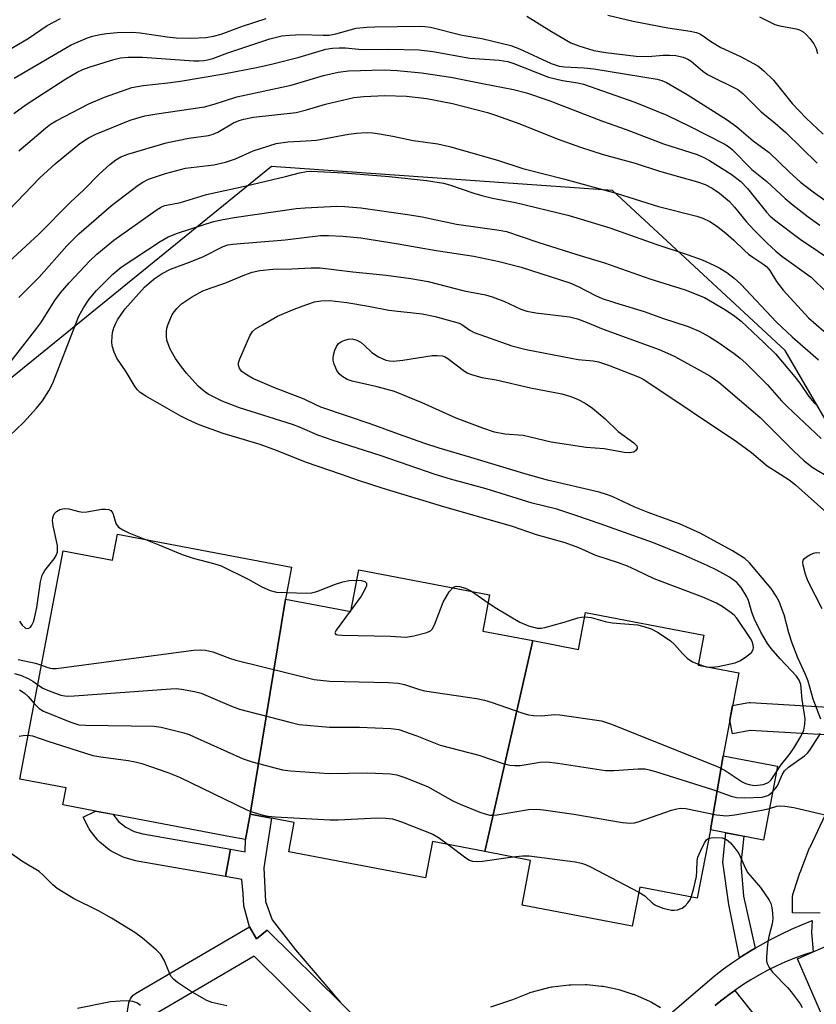
# Model space of a CAD drawing. Units: inches. Extents: x 1255766 to 1261766, y 541453 to 545453.
# Drawn here: x 1257226 to 1257398, y 542886 to 543098 of the extents above; entities that cross this region are included whole.
import ezdxf

# ---------------------------------------------------------------- set-up
doc = ezdxf.new("R2010")
doc.units = ezdxf.units.IN
doc.header["$MEASUREMENT"] = 0
for name, color, linetype in [('BLDG-Footprint', 5, 'Continuous'), ('NTRL-Trees', 3, 'Continuous'), ('TRANS-Non Street Sidewalk', 7, 'Continuous'), ('TRANS-Parking Lot', 4, 'Continuous'), ('TRANS-Street Sidewalk', 7, 'Continuous'), ('Undefined', 1, 'Continuous')]:
    doc.layers.add(name, color=color, linetype=linetype)

msp = doc.modelspace()

# ---------------------------------------------------------------- linework, layer by layer
at = {"layer": 'BLDG-Footprint'}
for points, elevation in [([(1257283.22, 542973.15), (1257275.63, 542926.74), (1257274.59, 542921.28), (1257271.38, 542921.89), (1257242.25, 542927.43), (1257235.19, 542928.77), (1257235.89, 542932.43), (1257225.87, 542934.33), (1257235.23, 542983.54), (1257245.91, 542981.51), (1257246.98, 542987.15), (1257284.52, 542980)], 415.94), ([(1257336.58, 542964.18), (1257326.21, 542918.68), (1257314.95, 542920.82), (1257313.47, 542913.03), (1257283.93, 542918.64), (1257285.13, 542924.94), (1257275.63, 542926.74), (1257283.22, 542973.15), (1257297.35, 542970.47), (1257299.06, 542979.44), (1257327.28, 542974.07), (1257325.79, 542966.23)], 414.68), ([(1257377.64, 542939.34), (1257374.9, 542923.35), (1257372.09, 542908.61), (1257359.66, 542910.98), (1257358.06, 542902.6), (1257334.27, 542907.12), (1257336.11, 542916.79), (1257326.21, 542918.68), (1257336.58, 542964.18), (1257346.47, 542962.3), (1257347.98, 542970.22), (1257373.53, 542965.36), (1257372.3, 542958.88), (1257381.04, 542957.22), (1257379.11, 542947.05)], 414.89), ([(1257374.9, 542923.35), (1257377.64, 542939.34), (1257389.4, 542937.1), (1257386.37, 542921.17)], 414.5)]:
    msp.add_lwpolyline(points, close=True, dxfattribs=dict(at, elevation=elevation))
at = {"layer": 'NTRL-Trees'}
msp.add_lwpolyline([(1257577.62, 542872.22), (1257543.66, 542886.11), (1257517.42, 542895.37), (1257489.64, 542912.35), (1257443.21, 542937.3), (1257391.08, 543026.79), (1257353.82, 543061.29), (1257280.2, 543066.45), (1257214.92, 543013.44), (1257199.31, 542936.03), (1257176.19, 542817.16)], dxfattribs=at)
at = {"layer": 'TRANS-Non Street Sidewalk'}
for points in [[(1257295.1, 542886.1), (1257279.47, 542901.54), (1257279.3, 542901.75), (1257276.96, 542899.87), (1257275.45, 542902.46), (1257274.24, 542906.98), (1257274.06, 542909.61), (1257273.8, 542912.68), (1257270.3, 542913.27), (1257271.33, 542919.18), (1257274.49, 542918.61), (1257274.59, 542921.28), (1257275.63, 542926.74), (1257280.24, 542925.87), (1257278.53, 542915.19), (1257278.88, 542907.91), (1257280.37, 542903.96), (1257285.37, 542897.51)], [(1257384.58, 542897.87), (1257383.73, 542897.37), (1257381.59, 542896.02), (1257381.16, 542895.73), (1257378.88, 542907.25), (1257377.57, 542916.37), (1257378.22, 542922.72), (1257382.14, 542921.97), (1257381.51, 542916.02), (1257382.04, 542909.09)]]:
    msp.add_lwpolyline(points, close=True, dxfattribs=at)
at = {"layer": 'TRANS-Parking Lot'}
for points in [[(1257399.42, 542882.47, 0), (1257393.68, 542895.55, 0), (1257397.1, 542897.03, 0), (1257405.33, 542900.62, 0), (1257410.4, 542902.63, 0), (1257416.16, 542904.47, 0), (1257422.04, 542905.91, 0), (1257426.51, 542906.72, 0), (1257432.51, 542907.43, 0), (1257438.56, 542907.73, 0), (1257443.09, 542907.67, 0), (1257449.13, 542907.22, 0), (1257478.04, 542903.58, 0), (1257477.21, 542892.23, 0), (1257477.99, 542889.99, 0), (1257478.02, 542889.92, 0), (1257477.99, 542887.93, 0), (1257479.07, 542887.91, 0), (1257480.07, 542886.4, 0), (1257481.42, 542884.83, 0)], [(1257375.91, 542885.49, 0), (1257376.81, 542886.21, 0), (1257377.72, 542886.92, 0), (1257378.64, 542887.61, 0), (1257380.2, 542888.73, 0), (1257390.09, 542876.18, 0)]]:
    msp.add_polyline3d(points, dxfattribs=at)
at = {"layer": 'TRANS-Street Sidewalk'}
for points in [[(1257400.87, 542943.76), (1257383.47, 542944.82), (1257379.67, 542944.1), (1257379.11, 542947.05), (1257379.71, 542950.22), (1257382.74, 542950.79), (1257383.28, 542950.84), (1257383.46, 542950.83), (1257403.95, 542949.59)], [(1257398.63, 542905.42), (1257392.63, 542905.46), (1257392.65, 542908.93), (1257392.7, 542909.43), (1257392.81, 542909.87), (1257394.22, 542914.06), (1257394.25, 542914.13), (1257394.27, 542914.19), (1257396.33, 542919.46), (1257396.41, 542919.65), (1257400.25, 542927.75)], [(1257366.77, 542884.11), (1257375.76, 542891.84), (1257377.77, 542893.37), (1257379.5, 542894.61), (1257381.16, 542895.73), (1257381.59, 542896.02), (1257383.73, 542897.37), (1257384.58, 542897.87), (1257385.69, 542898.52), (1257387.9, 542899.73), (1257390.15, 542900.87), (1257392.44, 542901.94), (1257394.76, 542902.94), (1257396.87, 542903.78), (1257396.73, 542901.2), (1257397.1, 542897.03), (1257395.09, 542896.4), (1257393.11, 542895.69), (1257391.15, 542894.91), (1257389.23, 542894.05), (1257387.34, 542893.13), (1257385.49, 542892.12), (1257383.67, 542891.05), (1257381.9, 542889.92), (1257380.2, 542888.73), (1257378.97, 542887.86), (1257378.64, 542887.61), (1257378.32, 542887.38), (1257377.72, 542886.92), (1257377.12, 542886.46), (1257376.81, 542886.21), (1257376.49, 542885.96), (1257375.91, 542885.49)], [(1257248.39, 542879.96), (1257249.45, 542886.02), (1257249.57, 542886.49), (1257249.77, 542886.94), (1257250.04, 542887.35), (1257250.37, 542887.71), (1257250.75, 542888.01), (1257250.88, 542888.09), (1257275.45, 542902.46), (1257276.96, 542899.87), (1257279.3, 542901.75), (1257279.47, 542901.54), (1257295.1, 542886.1), (1257308.13, 542873.23)], [(1257303.92, 542868.95), (1257276.44, 542896.09), (1257255.12, 542883.61)], [(1257327.54, 542885.18), (1257332.26, 542886.75), (1257335.87, 542888.23), (1257335.98, 542888.27), (1257336.25, 542888.35), (1257340.36, 542889.42), (1257340.59, 542889.47), (1257340.75, 542889.49), (1257344.43, 542889.94), (1257344.78, 542889.97), (1257347.97, 542889.99), (1257348.27, 542889.98), (1257351.44, 542889.67), (1257351.67, 542889.64), (1257351.75, 542889.62), (1257354.87, 542888.99), (1257355.18, 542888.91), (1257358.21, 542887.95), (1257358.33, 542887.91), (1257358.53, 542887.83), (1257361.92, 542886.32), (1257362.21, 542886.17), (1257364.17, 542885.02)]]:
    msp.add_lwpolyline(points, dxfattribs=at)
msp.add_lwpolyline([(1257271.33, 542919.18), (1257270.3, 542913.27), (1257251.24, 542916.6), (1257250.95, 542916.66), (1257248.63, 542917.31), (1257248.41, 542917.38), (1257248.07, 542917.53), (1257245.74, 542918.73), (1257245.61, 542918.8), (1257245.21, 542919.07), (1257243.17, 542920.74), (1257242.76, 542921.15), (1257241.1, 542923.21), (1257240.84, 542923.59), (1257240.76, 542923.74), (1257239.58, 542926.08), (1257242.25, 542927.43), (1257245.97, 542926.72), (1257247.22, 542925.18), (1257248.76, 542923.92), (1257250.54, 542923.01), (1257252.42, 542922.48)], close=True, dxfattribs=at)
at = {"layer": 'Undefined'}
for p, q in [((1257323.34, 542974.83, 410), (1257326.96, 542972.36, 410)), ((1257297.42, 542970.8, 410), (1257297.18, 542970.5, 410))]:
    msp.add_line(p, q, dxfattribs=at)
for points, elevation in [([(1257221.97, 543090.71), (1257227.68, 543094.03), (1257231.82, 543096.84), (1257234.64, 543098.35)], 392), ([(1257224.64, 543085.48), (1257236.98, 543092.66), (1257240.48, 543094.22), (1257241.57, 543094.56), (1257243.21, 543094.94), (1257244.62, 543095.15), (1257246.91, 543095.34), (1257250.21, 543095.45), (1257251.86, 543095.3), (1257257.7, 543094.41), (1257259.63, 543094.2), (1257262.82, 543094.11), (1257266, 543094.29), (1257267.68, 543094.57), (1257269.33, 543094.99), (1257273.97, 543096.7), (1257279.06, 543098.37)], 394), ([(1257335.29, 543098.9), (1257340.62, 543095.55), (1257344.77, 543093.15), (1257346.52, 543092.45), (1257349.73, 543091.48), (1257352.38, 543091.02), (1257358.86, 543090.25), (1257361.49, 543090.15), (1257364.71, 543090.43), (1257366.11, 543090.47), (1257367.46, 543090.36), (1257369.04, 543090), (1257370.04, 543089.6), (1257370.75, 543089.18), (1257373.26, 543087.04), (1257374.32, 543086.29), (1257380.81, 543083.05), (1257381.93, 543082.19), (1257385.86, 543078.23), (1257388.9, 543075.8), (1257391.21, 543073.78), (1257397.94, 543067.17)], 394), ([(1257352.76, 543099.08), (1257358.25, 543097.78), (1257365.71, 543096.38), (1257370.57, 543095.64), (1257371.89, 543095.34), (1257372.63, 543095.06), (1257373.24, 543094.73), (1257375.14, 543093.31), (1257377.13, 543092.11), (1257381.4, 543090.17), (1257385.12, 543088.15), (1257386.46, 543087.08), (1257388.52, 543085.08), (1257392.56, 543080.07), (1257395.57, 543076.86), (1257399.24, 543073.42)], 392), ([(1257385.51, 543098.75), (1257388.82, 543097.09), (1257389.87, 543096.79), (1257393.41, 543096.14), (1257394.16, 543095.9), (1257394.92, 543095.48), (1257395.61, 543094.94), (1257396.39, 543094.08), (1257397.25, 543092.89), (1257397.77, 543091.88), (1257398.06, 543090.81)], 390), ([(1257224.63, 543077.88), (1257227.28, 543079.79), (1257235.82, 543085.36), (1257238.26, 543086.8), (1257239.51, 543087.36), (1257240.85, 543087.84), (1257246.21, 543089.53), (1257247.62, 543089.89), (1257249.27, 543090.06), (1257252.39, 543090.03), (1257263.41, 543089.27), (1257264.56, 543089.24), (1257265.6, 543089.31), (1257266.37, 543089.43), (1257267.51, 543089.74), (1257270.81, 543090.99), (1257279.81, 543093.98), (1257282.44, 543094.6), (1257284.12, 543094.78), (1257286.69, 543094.93), (1257291.33, 543094.76), (1257292.65, 543094.81), (1257294.07, 543095.08), (1257298.51, 543096.25), (1257300.8, 543096.52), (1257302.53, 543096.6), (1257312.14, 543096.7), (1257313.3, 543096.67), (1257314.51, 543096.48), (1257321.33, 543094.79), (1257325.6, 543094.02), (1257331.82, 543092.58), (1257333.75, 543091.85), (1257340.54, 543088.68), (1257342.28, 543088.07), (1257343.4, 543087.92), (1257347.7, 543087.75), (1257349.73, 543087.54), (1257363.44, 543085.3), (1257364.41, 543084.99), (1257365.42, 543084.53), (1257369.87, 543082), (1257378.52, 543076.49), (1257380.62, 543074.98), (1257384.15, 543072), (1257387.62, 543069.47), (1257391.9, 543065.28), (1257394.34, 543063.1), (1257397.09, 543060.96), (1257400.12, 543058.79)], 396), ([(1257225.69, 543069.83), (1257231.41, 543074.74), (1257232.53, 543075.56), (1257233.75, 543076.29), (1257240.8, 543079.96), (1257244.15, 543081.4), (1257250.06, 543083.48), (1257252.48, 543083.95), (1257257.82, 543084.46), (1257260.57, 543084.85), (1257269.91, 543086.45), (1257277.33, 543087.87), (1257280.52, 543088.58), (1257286.18, 543090), (1257291.9, 543091.72), (1257293.4, 543091.98), (1257294.78, 543092.06), (1257296.18, 543092.02), (1257299.78, 543091.66), (1257305.36, 543091.78), (1257312.09, 543091.64), (1257315.02, 543091.24), (1257323.01, 543089.84), (1257329.35, 543089.39), (1257331.2, 543089.1), (1257332.48, 543088.69), (1257339.95, 543085.74), (1257343.03, 543085.02), (1257346.28, 543084.47), (1257347.5, 543084.18), (1257358.58, 543080.33), (1257365.54, 543077.53), (1257370.4, 543075.17), (1257377.9, 543071.32), (1257378.81, 543070.76), (1257379.6, 543070.14), (1257383.89, 543065.78), (1257387.08, 543063.2), (1257391.07, 543059.53), (1257392.79, 543058.08), (1257396.03, 543055.59), (1257398.5, 543053.81)], 398), ([(1257218.39, 543051.78), (1257230.22, 543063.98), (1257233.51, 543066.99), (1257238.84, 543071.43), (1257240.75, 543072.64), (1257242.32, 543073.4), (1257249.74, 543076.42), (1257252.86, 543077.35), (1257255.48, 543077.81), (1257265.74, 543079.35), (1257267.86, 543079.92), (1257272.72, 543081.47), (1257284.43, 543083.96), (1257291.43, 543086.09), (1257294.56, 543086.78), (1257296.84, 543087.1), (1257304.54, 543087.27), (1257307.35, 543087.16), (1257312.58, 543086.65), (1257318.89, 543085.74), (1257325.7, 543084.32), (1257332.46, 543083.02), (1257335.26, 543082.33), (1257339.91, 543080.78), (1257351.66, 543076.24), (1257356.73, 543074.44), (1257364.8, 543071.32), (1257372.03, 543069.03), (1257373.5, 543068.41), (1257374.74, 543067.72), (1257379.41, 543064.81), (1257381.47, 543063.2), (1257382.91, 543061.69), (1257387.01, 543056.58), (1257387.82, 543055.75), (1257388.78, 543054.95), (1257394.3, 543050.75), (1257401.98, 543045.57)], 400), ([(1257221.68, 543044.17), (1257230, 543051.84), (1257236.81, 543058.73), (1257239.7, 543061.43), (1257243.02, 543064.76), (1257245.34, 543066.88), (1257246.58, 543067.88), (1257247.71, 543068.52), (1257249.21, 543069.08), (1257257.47, 543071.58), (1257262.33, 543072.54), (1257266.59, 543073.15), (1257267.64, 543073.39), (1257268.65, 543073.83), (1257272.01, 543075.85), (1257273.2, 543076.37), (1257274.26, 543076.69), (1257276.3, 543077.06), (1257285.53, 543078.12), (1257287.74, 543078.66), (1257291.84, 543079.89), (1257297.95, 543081.35), (1257300.1, 543081.56), (1257304.63, 543081.73), (1257309.35, 543081.61), (1257313.73, 543081.15), (1257319.26, 543080.02), (1257326.78, 543078.06), (1257328.76, 543077.43), (1257333.77, 543075.65), (1257341.88, 543072.39), (1257346.88, 543070.62), (1257351.79, 543069.05), (1257358.7, 543067.15), (1257363.93, 543065.44), (1257372.11, 543063.17), (1257373.75, 543062.58), (1257375.26, 543061.8), (1257376.88, 543060.72), (1257379.06, 543058.87), (1257380.14, 543057.69), (1257382.66, 543054.6), (1257384.34, 543052.74), (1257387.15, 543049.9), (1257389.02, 543048.15), (1257390.32, 543047.13), (1257396.68, 543042.59), (1257400.04, 543039.25)], 402), ([(1257225.71, 543038.17), (1257230.1, 543042.61), (1257236.01, 543049.31), (1257238.61, 543051.95), (1257245.65, 543058.05), (1257251.46, 543062.45), (1257252.42, 543063.08), (1257253.65, 543063.7), (1257257.32, 543064.97), (1257261.68, 543066.07), (1257267.75, 543066.82), (1257270.27, 543067.41), (1257272.42, 543068.08), (1257276.24, 543069.81), (1257281.2, 543071.43), (1257283.71, 543071.77), (1257287.71, 543071.96), (1257289.93, 543072.16), (1257296.84, 543073.45), (1257298.61, 543073.66), (1257300.7, 543073.75), (1257302.04, 543073.69), (1257303.51, 543073.48), (1257306.42, 543072.97), (1257310.81, 543072.06), (1257316.13, 543071.33), (1257318.58, 543070.78), (1257329, 543067.78), (1257334.41, 543066.02), (1257343.23, 543063.76), (1257354.79, 543060.59), (1257363.7, 543057.84), (1257371.99, 543055.76), (1257373.31, 543055.29), (1257374.79, 543054.57), (1257376.24, 543053.63), (1257378.27, 543052.09), (1257379.98, 543050.59), (1257382.26, 543048.32), (1257383.14, 543047.56), (1257384.06, 543046.87), (1257386.24, 543045.47), (1257387.06, 543044.81), (1257387.75, 543044.02), (1257389.18, 543041.67), (1257390.62, 543039.8), (1257396.1, 543033.84), (1257399.36, 543030.91)], 404), ([(1257223.51, 543023.83), (1257229.57, 543031.55), (1257230.42, 543032.75), (1257233.46, 543037.55), (1257234.64, 543039.21), (1257236.53, 543041.36), (1257240.98, 543046.13), (1257242.5, 543047.51), (1257246.15, 543050.59), (1257255.32, 543057), (1257256.5, 543057.74), (1257257.21, 543058.06), (1257260.54, 543058.65), (1257266.18, 543060.42), (1257274.73, 543062.25), (1257283.21, 543064.27), (1257286.22, 543065.1), (1257287.74, 543065.37), (1257288.87, 543065.42), (1257295.76, 543065.1), (1257305.6, 543064.29), (1257313.66, 543063.4), (1257317.3, 543062.86), (1257318.65, 543062.47), (1257323.9, 543060.66), (1257325.58, 543060.16), (1257327.87, 543059.64), (1257332.88, 543058.68), (1257344.15, 543055.93), (1257346.81, 543055.19), (1257353.2, 543053.2), (1257363.11, 543049.69), (1257369.87, 543047.47), (1257373.11, 543046.3), (1257375.68, 543045.2), (1257376.95, 543044.52), (1257378.43, 543043.59), (1257380.01, 543042.37), (1257381.51, 543041.06), (1257389.19, 543032.87), (1257392.57, 543029.69), (1257398.25, 543024.72)], 406), ([(1257223.69, 543008.33), (1257226.72, 543011.21), (1257229.5, 543014.29), (1257230.82, 543015.89), (1257232.15, 543018.03), (1257233.04, 543019.74), (1257237.96, 543032.51), (1257238.66, 543034.13), (1257239.63, 543035.99), (1257240.88, 543037.84), (1257242.46, 543039.68), (1257245.98, 543043.24), (1257247.8, 543044.74), (1257256.18, 543050.26), (1257257.89, 543051.28), (1257259.94, 543052.08), (1257267.72, 543054.55), (1257269.42, 543054.95), (1257272.16, 543055.43), (1257285.54, 543057.36), (1257287.48, 543057.55), (1257294.3, 543057.92), (1257296, 543057.84), (1257299.48, 543057.5), (1257310.08, 543056.04), (1257312.71, 543055.6), (1257320.13, 543054.02), (1257329.31, 543052.72), (1257330.89, 543052.42), (1257337.64, 543050.13), (1257346.1, 543047.43), (1257352.04, 543045.7), (1257361.86, 543042.21), (1257369.44, 543039.86), (1257373.62, 543038.2), (1257378.14, 543035.54), (1257380.21, 543034.2), (1257381.57, 543033.07), (1257386.46, 543028.52), (1257388.96, 543026.01), (1257393.15, 543021.07), (1257394.24, 543019.68), (1257396.19, 543016.83), (1257397.29, 543015.5), (1257398.13, 543014.72)], 408), ([(1257295.32, 543000), (1257287.57, 543002.66), (1257281.31, 543005.18), (1257277.77, 543006.46), (1257269.76, 543008.89), (1257264.59, 543010.72), (1257262.22, 543011.77), (1257260.66, 543012.56), (1257253.12, 543016.93), (1257251.89, 543017.71), (1257251.27, 543018.28), (1257250.75, 543018.94), (1257248.82, 543022.14), (1257246.86, 543025.14), (1257246.22, 543026.43), (1257245.81, 543027.78), (1257245.75, 543028.63), (1257245.79, 543029.78), (1257245.91, 543030.63), (1257246.19, 543031.66), (1257246.6, 543032.65), (1257247, 543033.38), (1257248.55, 543035.69), (1257252.83, 543040.43), (1257254.91, 543042.23), (1257256.6, 543043.4), (1257258.44, 543044.33), (1257262.52, 543045.8), (1257265.56, 543047.02), (1257269.75, 543049.17), (1257270.76, 543049.52), (1257271.77, 543049.72), (1257283.14, 543050.64), (1257290.79, 543051.53), (1257292.48, 543051.58), (1257295.62, 543051.43), (1257299.46, 543051.06), (1257307.53, 543049.78), (1257315.74, 543048.35), (1257323.84, 543047.11), (1257329.36, 543045.99), (1257334.08, 543044.7), (1257344.6, 543041.32), (1257346.37, 543040.57), (1257350.14, 543038.61), (1257351.55, 543038), (1257354.2, 543037.1), (1257360.64, 543035.15), (1257364.55, 543033.73), (1257370.15, 543031.9), (1257372.51, 543030.92), (1257374.72, 543029.74), (1257376.65, 543028.52), (1257380.01, 543026.13), (1257381.34, 543025.1), (1257382.53, 543024.04), (1257387.27, 543019.34), (1257390.27, 543015.93), (1257391.48, 543014.69), (1257398.81, 543007.75)], 410), ([(1257315.5, 543000), (1257303.86, 543004.01), (1257293.5, 543007.32), (1257290.2, 543008.52), (1257286.22, 543010.23), (1257284.74, 543010.78), (1257273.27, 543014.38), (1257269.58, 543015.82), (1257266.56, 543017.37), (1257265.44, 543018.16), (1257264.41, 543019.04), (1257261.88, 543021.88), (1257260.79, 543023.23), (1257259.48, 543025.05), (1257258.89, 543026.02), (1257258.37, 543027.08), (1257257.65, 543029), (1257257.53, 543029.87), (1257257.52, 543030.75), (1257257.64, 543031.61), (1257257.88, 543032.42), (1257258.8, 543034.5), (1257259.75, 543035.81), (1257260.79, 543036.86), (1257262.94, 543038.24), (1257265.42, 543039.61), (1257266.97, 543040.22), (1257270.16, 543041.29), (1257274.43, 543043.08), (1257276.05, 543043.65), (1257277.69, 543044.03), (1257280.48, 543044.28), (1257284.56, 543044.37), (1257288.73, 543044.61), (1257290.7, 543044.62), (1257297.74, 543043.72), (1257304.96, 543042.98), (1257310.3, 543042.29), (1257313.99, 543041.65), (1257321.76, 543039.61), (1257326.4, 543038.78), (1257327.82, 543038.33), (1257330.33, 543037.37), (1257333.99, 543035.69), (1257335.31, 543035.24), (1257337.26, 543034.88), (1257344.51, 543033.99), (1257346.2, 543033.62), (1257348.35, 543032.81), (1257351.75, 543031.33), (1257363.83, 543026.97), (1257365.68, 543026.2), (1257367.24, 543025.45), (1257374.79, 543021.29), (1257376.74, 543019.94), (1257385.67, 543012.3), (1257392.94, 543005.03), (1257395.17, 543002.95), (1257397.11, 543001.43), (1257399.51, 543000)], 412), ([(1257335.36, 543000), (1257323.21, 543003.7), (1257316.35, 543005.67), (1257313.08, 543006.75), (1257307.62, 543008.69), (1257301.73, 543010.9), (1257296.64, 543012.56), (1257290.87, 543014.57), (1257289.8, 543015.01), (1257287.24, 543016.25), (1257280.69, 543018.75), (1257276.19, 543020.73), (1257274.94, 543021.43), (1257273.8, 543022.24), (1257273.28, 543022.85), (1257273.05, 543023.6), (1257273.1, 543024.13), (1257273.36, 543024.95), (1257275.51, 543029.89), (1257276.12, 543030.86), (1257276.76, 543031.41), (1257278.23, 543032.32), (1257281.53, 543034.16), (1257285.11, 543035.68), (1257287.83, 543036.69), (1257289.48, 543037.23), (1257290.85, 543037.47), (1257292.8, 543037.51), (1257296.49, 543037.13), (1257301.14, 543036.31), (1257305.49, 543035.43), (1257312.75, 543034.67), (1257315.5, 543034.12), (1257320.67, 543032.67), (1257321.29, 543032.35), (1257322.99, 543031.14), (1257323.96, 543030.66), (1257332.05, 543027.79), (1257335.19, 543026.98), (1257344.84, 543025.07), (1257346.38, 543024.84), (1257349.65, 543024.55), (1257350.77, 543024.33), (1257352.96, 543023.63), (1257359.51, 543021.04), (1257360.41, 543020.57), (1257361.65, 543019.79), (1257380.58, 543007.14), (1257383.77, 543004.79), (1257387.15, 543001.89), (1257390.11, 543000)], 414), ([(1257372.34, 542959.08), (1257374.02, 542958.55), (1257375.14, 542958.48), (1257376.57, 542958.62), (1257380.29, 542959.41), (1257381.26, 542959.79), (1257382.47, 542960.58), (1257383.77, 542961.65), (1257384.17, 542962.27), (1257384.22, 542962.72), (1257384.15, 542963.22), (1257383.91, 542963.98), (1257383.59, 542964.67), (1257380.62, 542969.05), (1257380.07, 542969.64), (1257379.39, 542970.19), (1257377.43, 542971.54), (1257376.2, 542972.24), (1257373.28, 542973.52), (1257362.78, 542977.53), (1257358.93, 542979.41), (1257357.01, 542980.23), (1257355.08, 542980.96), (1257350.18, 542982.57), (1257346.49, 542984.16), (1257343.55, 542985.27), (1257337.41, 542987.01), (1257331.97, 542988.85), (1257317.58, 542992.94), (1257304.12, 542997.06), (1257298.99, 542998.71), (1257295.32, 543000)], 410), ([(1257389.18, 542935.91), (1257390.11, 542937.29), (1257391.9, 542939.56), (1257392.9, 542941.01), (1257394.46, 542943.49), (1257395.05, 542944.86), (1257395.31, 542946.18), (1257395.34, 542947.28), (1257394.73, 542951.48), (1257394.41, 542954.75), (1257394.08, 542955.66), (1257393.48, 542956.55), (1257389.98, 542960.24), (1257388.03, 542962.45), (1257387.23, 542963.53), (1257385.8, 542966.04), (1257384.38, 542968.92), (1257383.85, 542970.34), (1257383.12, 542972.85), (1257382.8, 542973.66), (1257381.57, 542975.67), (1257380.61, 542976.71), (1257379.04, 542977.88), (1257376.27, 542979.39), (1257374.19, 542980.41), (1257369.07, 542982.68), (1257362.63, 542985.25), (1257351.14, 542989.38), (1257346.3, 542991.06), (1257341.81, 542992.5), (1257336.46, 542993.82), (1257326.5, 542996.92), (1257318.82, 542998.99), (1257315.5, 543000)], 412), ([(1257398.77, 542947.27), (1257397.11, 542951.52), (1257396.03, 542955.47), (1257395.45, 542956.9), (1257393.81, 542960.44), (1257392.53, 542963.61), (1257391.84, 542965.87), (1257390.81, 542969.71), (1257390.35, 542971.06), (1257389.72, 542972.61), (1257389.12, 542973.79), (1257388.04, 542975.43), (1257383.33, 542980.96), (1257382.32, 542981.93), (1257379.69, 542983.55), (1257372.73, 542987.39), (1257368.39, 542989.3), (1257361.52, 542991.85), (1257358.61, 542993), (1257353.69, 542995.25), (1257352.48, 542995.72), (1257350.88, 542996.18), (1257339.73, 542998.76), (1257335.36, 543000)], 414), ([(1257390.11, 543000), (1257391.91, 542998.85), (1257393.3, 542997.78), (1257400.75, 542991.08)], 414), ([(1257225.83, 542968.39), (1257226.41, 542967.5), (1257227.09, 542966.89), (1257227.67, 542966.8), (1257228.23, 542967.11), (1257228.52, 542967.48), (1257228.84, 542968.22), (1257229.08, 542969.03), (1257229.56, 542971.31), (1257230.38, 542976.87), (1257230.71, 542978.28), (1257231.27, 542979.28), (1257233.32, 542981.82), (1257233.72, 542982.55), (1257233.99, 542983.33), (1257234.06, 542983.85), (1257233.99, 542984.67), (1257233.11, 542988.93), (1257232.98, 542990.08), (1257233.01, 542990.64), (1257233.17, 542991.18), (1257233.44, 542991.66), (1257233.81, 542992.06), (1257234.51, 542992.48), (1257235.48, 542992.68), (1257236.5, 542992.59), (1257238.64, 542992.01), (1257239.47, 542991.91), (1257240.34, 542991.99), (1257243.59, 542992.53), (1257244.38, 542992.55), (1257245.1, 542992.44), (1257245.5, 542992.25), (1257245.93, 542991.7), (1257246.21, 542990.98), (1257246.64, 542989.46), (1257246.87, 542989.02), (1257247.22, 542988.65), (1257248.13, 542988.06), (1257249.39, 542987.44), (1257253.02, 542986)], 410), ([(1257253.02, 542986), (1257255.92, 542984.86), (1257260.91, 542982.74), (1257263.33, 542982), (1257268.01, 542980.75), (1257269.37, 542980.3), (1257275.16, 542977.47), (1257278.12, 542975.8), (1257279.93, 542975), (1257281.3, 542974.66), (1257283.49, 542974.54)], 410), ([(1257399.03, 542971.03), (1257395.92, 542977.09), (1257395.4, 542978.49), (1257394.91, 542980.48), (1257394.87, 542981.02), (1257394.96, 542981.5), (1257395.24, 542981.91), (1257395.66, 542982.26), (1257396.39, 542982.71), (1257397.19, 542983.07), (1257397.73, 542983.19), (1257398.51, 542983.12)], 416), ([(1257283.49, 542974.54), (1257287.73, 542974.43), (1257288.88, 542974.51), (1257289.97, 542974.81), (1257294.01, 542976.37), (1257295.59, 542976.86), (1257296.95, 542977.13), (1257298.64, 542977.21)], 410), ([(1257297.18, 542970.5), (1257294.15, 542966.47), (1257293.89, 542965.88), (1257293.91, 542965.72), (1257294.12, 542965.52), (1257294.55, 542965.4), (1257295.37, 542965.33), (1257305.86, 542965.13), (1257309.16, 542964.94), (1257310.89, 542965.2), (1257313.75, 542965.94), (1257314.5, 542966.29), (1257314.89, 542966.64), (1257315.4, 542967.58), (1257317.22, 542972.47), (1257318.53, 542974.68), (1257319.32, 542975.59)], 410), ([(1257298.64, 542977.21), (1257299.64, 542977.17), (1257300.37, 542976.96), (1257300.7, 542976.6), (1257300.72, 542976.01), (1257300.3, 542975.03), (1257299.57, 542973.77), (1257297.42, 542970.8)], 410), ([(1257319.32, 542975.59), (1257319.62, 542975.79), (1257320.05, 542975.92), (1257320.78, 542975.89), (1257322.04, 542975.51), (1257323.34, 542974.83)], 410), ([(1257326.96, 542972.36), (1257328.81, 542971.14), (1257333.77, 542968.14), (1257335.64, 542967.38), (1257337.55, 542966.85), (1257338.38, 542966.85), (1257339.21, 542967.01), (1257343.38, 542968.14), (1257346.32, 542969.09), (1257347.1, 542969.25), (1257347.8, 542969.3)], 410), ([(1257347.8, 542969.3), (1257349.2, 542969.14), (1257352.21, 542968.34), (1257353.75, 542968.02), (1257359.16, 542967.59), (1257360.52, 542967.26), (1257362.14, 542966.7), (1257363.67, 542965.9), (1257366.33, 542964.11), (1257367.2, 542963.36), (1257368.88, 542961.39), (1257369.91, 542960.43), (1257371.06, 542959.64), (1257372.34, 542959.08)], 410), ([(1257230.55, 542958.92), (1257231.69, 542958.43), (1257232.42, 542958.22), (1257232.95, 542958.16), (1257233.83, 542958.19), (1257263.35, 542962.11), (1257264.83, 542962.22), (1257265.94, 542962.14), (1257267.58, 542961.78), (1257271.11, 542960.41), (1257272.54, 542959.99), (1257289.42, 542955.82), (1257292.81, 542955.47), (1257305.44, 542955.17), (1257307.52, 542955.04), (1257308.87, 542954.72), (1257312.11, 542953.62), (1257313.25, 542953.33), (1257324.41, 542951.69), (1257326.16, 542951.37), (1257327.84, 542950.85), (1257334.22, 542948.58), (1257335.63, 542948.17), (1257336.77, 542948.03), (1257338.5, 542947.96), (1257341.29, 542948.23), (1257342.4, 542948.2), (1257351.39, 542946.89), (1257353.35, 542946.21), (1257376.56, 542936.94), (1257378.13, 542936.14), (1257381.74, 542933.7), (1257382.5, 542933.34), (1257383.27, 542933.12), (1257384.33, 542932.96), (1257385.16, 542932.98), (1257386.28, 542933.17), (1257387.07, 542933.42), (1257387.51, 542933.66), (1257388.02, 542934.12), (1257389.18, 542935.91)], 412), ([(1257225.51, 542960.14), (1257229.25, 542959.33), (1257230.55, 542958.92)], 412), ([(1257224.78, 542957.11), (1257226.03, 542956.72), (1257227.66, 542955.99), (1257228.71, 542955.42), (1257229.74, 542954.7)], 414), ([(1257229.74, 542954.7), (1257230.85, 542953.94), (1257232.2, 542953.33), (1257234.72, 542952.43), (1257235.58, 542952.24), (1257236.16, 542952.2), (1257237.64, 542952.25), (1257258.46, 542953.8), (1257259.65, 542953.84), (1257260.79, 542953.74), (1257263.61, 542953.22), (1257265, 542952.85), (1257271.6, 542950.03), (1257273.27, 542949.42), (1257284.14, 542946.57), (1257286.15, 542946.11), (1257292.73, 542945.5), (1257299.18, 542945.5), (1257305.95, 542945.25), (1257307.68, 542945.03), (1257311.6, 542943.67), (1257316.57, 542941.62), (1257324.96, 542939.5), (1257330.23, 542937.69), (1257331.63, 542937.33), (1257332.73, 542937.23), (1257333.85, 542937.25), (1257338.19, 542937.95), (1257339.64, 542938.05), (1257341.98, 542937.78), (1257352.3, 542936.14), (1257354.07, 542936.15), (1257359.36, 542936.53), (1257360.82, 542936.51), (1257361.68, 542936.34), (1257363.1, 542935.93), (1257375.55, 542932.01), (1257379.43, 542930.64), (1257380.55, 542930.34), (1257382.27, 542930.25), (1257386.05, 542930.4), (1257387.3, 542930.79), (1257387.74, 542931.05), (1257388.35, 542931.56)], 414), ([(1257225.82, 542953.58), (1257226.8, 542952.94), (1257227.66, 542952.14), (1257228.97, 542950.64)], 416), ([(1257228.97, 542950.64), (1257230.04, 542949.55), (1257231.01, 542948.95), (1257236.71, 542946.67), (1257238.64, 542946.04), (1257240.1, 542945.91), (1257254.92, 542945.74), (1257256.38, 542945.5), (1257261.28, 542944.28), (1257262.41, 542943.92), (1257263.51, 542943.46), (1257274.06, 542938.65), (1257276.03, 542938.06), (1257282.55, 542936.33), (1257284.32, 542936.11), (1257292.64, 542935.53), (1257300.99, 542935.69), (1257305.86, 542935.45), (1257307.27, 542935.23), (1257308.94, 542934.67), (1257313.86, 542932.71), (1257319.32, 542929.65), (1257320.89, 542928.88), (1257325.16, 542927.17), (1257326.52, 542926.72), (1257327.32, 542926.56), (1257328.05, 542926.52), (1257328.93, 542926.59), (1257335.67, 542927.72), (1257337.44, 542927.86), (1257338.92, 542927.71), (1257345.45, 542926.73), (1257355.93, 542924.97), (1257357.67, 542924.79), (1257358.51, 542924.89), (1257359.35, 542925.11), (1257366.54, 542927.58), (1257367.65, 542927.92), (1257368.49, 542928.06), (1257369.63, 542927.98), (1257376.25, 542926.63), (1257378.41, 542926.38), (1257380.16, 542926.57), (1257385.98, 542927.61), (1257387.67, 542927.98)], 416), ([(1257225.78, 542943.56), (1257226.63, 542943.72), (1257227.67, 542943.79)], 418), ([(1257227.67, 542943.79), (1257228.61, 542943.63), (1257231.95, 542942.47), (1257241.62, 542939.42), (1257243.37, 542939.1), (1257249.29, 542938.32), (1257250.76, 542938.07), (1257252.19, 542937.65), (1257257.86, 542935.73), (1257260.37, 542934.75), (1257274.9, 542927.66), (1257275.97, 542927.24), (1257278.39, 542926.55), (1257279.49, 542926.31), (1257280.96, 542926.16), (1257292.86, 542925.55), (1257294.62, 542925.56), (1257303.09, 542925.94), (1257304.85, 542925.88), (1257306.31, 542925.72), (1257308.24, 542925.12), (1257315, 542922.42), (1257316.26, 542921.69), (1257318.31, 542920.18)], 418), ([(1257388.35, 542931.56), (1257388.91, 542932.19), (1257389.37, 542932.86), (1257390.37, 542935.25), (1257390.91, 542936.13), (1257391.78, 542936.91), (1257395.22, 542939.31), (1257395.84, 542939.88), (1257396.39, 542940.52), (1257398.65, 542944.13)], 414), ([(1257387.67, 542927.98), (1257389.27, 542928.49), (1257390.1, 542928.56), (1257390.95, 542928.5), (1257392.93, 542928.16), (1257399.94, 542926.55)], 416), ([(1257270.53, 542885.43), (1257267.36, 542886.15), (1257266.12, 542886.62), (1257262.73, 542888.57), (1257259.9, 542890.46), (1257259.03, 542891.16), (1257258.51, 542891.79), (1257257.03, 542895.23), (1257256.33, 542896.47), (1257255.33, 542897.52), (1257252.4, 542899.99), (1257250.73, 542901.19), (1257245.69, 542904.3), (1257242.85, 542905.89), (1257237.45, 542908.57), (1257233.92, 542910.74), (1257233.03, 542911.48), (1257231.04, 542913.55), (1257230.06, 542914.4), (1257226.35, 542916.62), (1257221.44, 542920.05)], 418), ([(1257318.31, 542920.18), (1257322.14, 542917.31), (1257322.95, 542916.85), (1257323.6, 542916.64), (1257324.62, 542916.54), (1257325.7, 542916.6), (1257332.29, 542917.52)], 418), ([(1257370.79, 542908.86), (1257371.25, 542910.48), (1257371.9, 542913.31), (1257372.02, 542914.44), (1257372.07, 542916.67), (1257372.22, 542917.48), (1257372.75, 542918.8), (1257373.65, 542920.58), (1257374.1, 542921.23), (1257374.56, 542921.58)], 418), ([(1257374.56, 542921.58), (1257375.55, 542921.75), (1257377.45, 542921.63), (1257378.4, 542921.26), (1257379.26, 542920.56), (1257380.2, 542919.43), (1257381.03, 542918.23), (1257382.46, 542915.04), (1257383.01, 542914.06), (1257385.75, 542910.91), (1257387.56, 542908.23), (1257387.93, 542907.45), (1257388.15, 542906.6), (1257388.3, 542905.42), (1257388.36, 542904.23), (1257388.22, 542903.1), (1257387.51, 542900.33), (1257387.24, 542898.69), (1257386.99, 542895.88), (1257387.04, 542895.06), (1257387.16, 542894.57), (1257387.58, 542893.65), (1257388.3, 542892.69), (1257391.63, 542889.28), (1257392.37, 542888.41), (1257394.28, 542885.81), (1257394.73, 542885.07)], 418), ([(1257332.29, 542917.52), (1257334.37, 542917.77), (1257335.82, 542917.75), (1257345.7, 542916.44), (1257347.13, 542916.17), (1257347.95, 542915.89), (1257349.02, 542915.39), (1257359.46, 542909.96)], 418), ([(1257359.46, 542909.96), (1257360.73, 542909.16), (1257362.43, 542907.58), (1257363.1, 542907.1), (1257364.67, 542906.47), (1257366.54, 542906.06), (1257367.07, 542906.03), (1257367.83, 542906.12), (1257368.79, 542906.5), (1257369.45, 542907.01), (1257370.04, 542907.62), (1257370.53, 542908.3), (1257370.79, 542908.86)], 418), ([(1257238.31, 542884.92), (1257245.48, 542886.32), (1257247.56, 542886.49), (1257249.34, 542886.53), (1257250.2, 542886.41), (1257251.27, 542886.02), (1257251.96, 542885.54)], 418)]:
    msp.add_lwpolyline(points, dxfattribs=dict(at, elevation=elevation))
at = {"layer": 'Undefined', "elevation": 416}
msp.add_lwpolyline([(1257306.51, 543024.46), (1257308.54, 543024.66), (1257314.85, 543025.65), (1257315.97, 543025.7), (1257317.05, 543025.58), (1257317.56, 543025.43), (1257318.27, 543025.06), (1257321.87, 543022.31), (1257322.6, 543021.87), (1257323.38, 543021.56), (1257325.56, 543020.97), (1257328.71, 543020.44), (1257336.09, 543018.74), (1257342.88, 543017.38), (1257344.77, 543016.87), (1257346.35, 543016.19), (1257347.9, 543015.42), (1257349.48, 543014.33), (1257352.19, 543012.02), (1257355.01, 543009.32), (1257358.42, 543006.82), (1257359.01, 543006.17), (1257359.13, 543005.83), (1257359.12, 543005.63), (1257358.76, 543005.09), (1257358.36, 543004.86), (1257357.39, 543004.7), (1257356.32, 543004.74), (1257352.01, 543005.58), (1257348.09, 543005.85), (1257340.55, 543007.02), (1257334.52, 543008.46), (1257330.57, 543008.7), (1257328.32, 543009.13), (1257325.8, 543010.01), (1257320.05, 543012.19), (1257312.74, 543015.44), (1257306.78, 543017.89), (1257303, 543018.91), (1257297.58, 543020.11), (1257296.53, 543020.49), (1257295.37, 543021.19), (1257294.78, 543021.76), (1257294.28, 543022.41), (1257293.73, 543023.78), (1257293.54, 543024.64), (1257293.5, 543025.22), (1257293.63, 543026.05), (1257293.89, 543026.86), (1257294.23, 543027.62), (1257294.69, 543028.28), (1257295.32, 543028.71), (1257296.06, 543029.02), (1257296.84, 543029.23), (1257297.62, 543029.28), (1257298.63, 543029), (1257299.57, 543028.45), (1257300.23, 543027.93), (1257301.87, 543026.3), (1257303.3, 543025.36), (1257304.86, 543024.67), (1257305.68, 543024.5)], close=True, dxfattribs=at)

doc.saveas('drawing.dxf')
